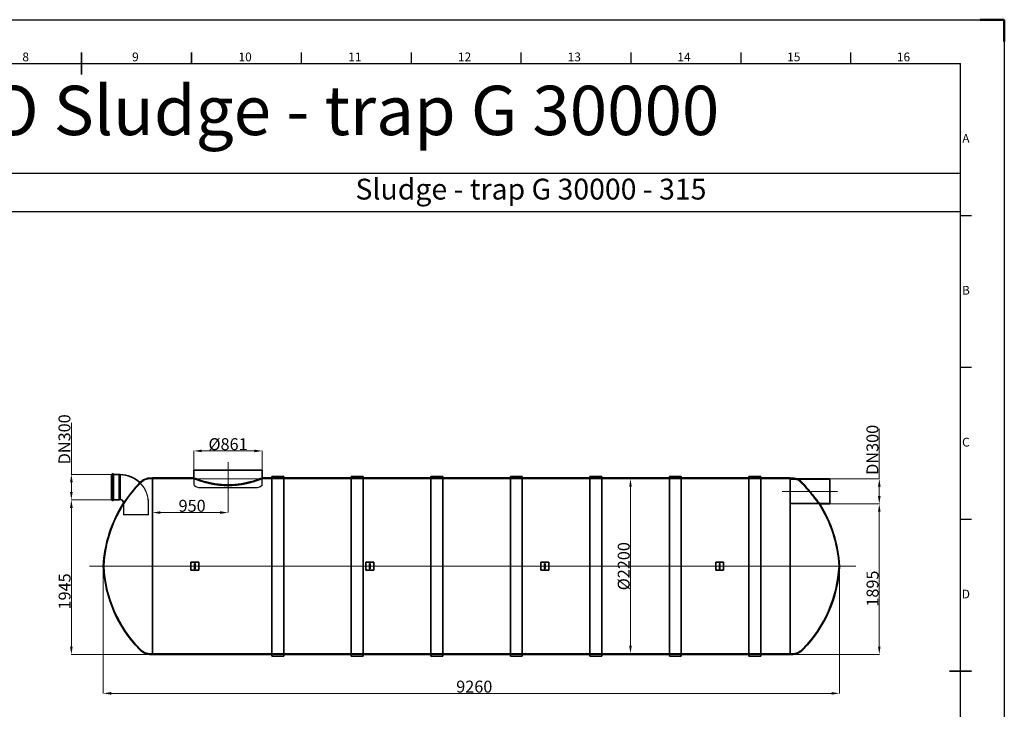
# Model space of a CAD drawing. Units: millimetres. Extents: x 239364 to 350394, y 104349 to 125733.
# Drawn here: x 282472 to 294855, y 112065 to 120743 of the extents above; entities that cross this region are included whole.
import ezdxf
from ezdxf.enums import TextEntityAlignment as Align

# ---------------------------------------------------------------- set-up
doc = ezdxf.new("R2010")
doc.units = ezdxf.units.MM
doc.linetypes.add('CHAIN', pattern=[0.35429999999999995, 0.2362, -0.0295, 0.0591, -0.0295])
doc.linetypes.add('DASHED', pattern=[0])
doc.layers.get('DEFPOINTS').update_dxf_attribs({"color": 250})
for name, color, linetype, lineweight in [('AM_5', 3, 'Continuous', 25), ('AM_BOR', 7, 'Continuous', 50), ('Osa (ISO)', 1, 'Continuous', 9), ('Skrytá (ISO)', 1, 'DASHED', 18), ('Viditelná (ISO)', 7, 'Continuous', 35)]:
    doc.layers.add(name, color=color, linetype=linetype, lineweight=lineweight)
doc.styles.add('ACISOTS', font='isocp.shx')
doc.styles.get("Standard").update_dxf_attribs({"font": 'ISOCP.SHX'})
doc.dimstyles.new('ISO-25', dxfattribs={"dimtxt": 2.5, "dimasz": 2.5, "dimexe": 1.25, "dimexo": 0.625, "dimtad": 1, "dimtxsty": 'Standard', "dimcen": 2.5, "dimadec": 0, "dimazin": 0, "dimtfac": 1, "dimtmove": 0, "dimatfit": 3, "dimfxl": 0, "dimarcsym": 0})

# ---------------------------------------------------------------- blocks, each defined once
blk = doc.blocks.new('*D56')
at = {"layer": 'AM_5', "color": 3, "lineweight": 5, "transparency": 16777216}
for p, q in [((284143.055130217, 114975.9130681471), (284143.055130217, 114539.8880040024)), ((285093.055130217, 114791.1805944176), (285093.055130217, 114539.8880040024)), ((284243.055130217, 114541.1380040024), (284993.055130217, 114541.1380040024))]:
    blk.add_line(p, q, dxfattribs=at)
at = {"layer": 'AM_5', "color": 3, "transparency": 16777216}
for points in [[(284243.055130217, 114557.8046706691), (284243.055130217, 114524.4713373357), (284143.055130217, 114541.1380040024)], [(284993.055130217, 114557.8046706691), (284993.055130217, 114524.4713373357), (285093.055130217, 114541.1380040024)]]:
    blk.add_solid(points, dxfattribs=at)
at = {"layer": 'DEFPOINTS', "color": 0, "transparency": 16777216}
for p in [(284143.055130217, 114976.5380681471), (285093.055130217, 114791.8055944176), (285093.055130217, 114541.1380040024)]:
    blk.add_point(p, dxfattribs=at)
at = {"layer": 'AM_5', "color": 3, "lineweight": 5, "transparency": 16777216, "insert": (284470.5135781955, 114701.1380040024), "char_height": 150, "attachment_point": 1}
blk.add_mtext('\\A1;950', dxfattribs=at)
blk = doc.blocks.new('*D57')
at = {"layer": 'AM_5', "color": 3, "lineweight": 5, "transparency": 16777216}
for p, q in [((292663.6801302169, 114650.5380681471), (293284.221840393, 114650.5380681471)), ((293282.971840393, 114550.5380681471), (293282.971840393, 112855.5380681471)), ((292163.680130217, 112755.5380681471), (293284.221840393, 112755.5380681471))]:
    blk.add_line(p, q, dxfattribs=at)
at = {"layer": 'AM_5', "color": 3, "transparency": 16777216}
for points in [[(293266.3051737263, 114550.5380681471), (293299.6385070597, 114550.5380681471), (293282.971840393, 114650.5380681471)], [(293266.3051737263, 112855.5380681471), (293299.6385070597, 112855.5380681471), (293282.971840393, 112755.5380681471)]]:
    blk.add_solid(points, dxfattribs=at)
at = {"layer": 'DEFPOINTS', "color": 0, "transparency": 16777216}
for p in [(292663.0551302169, 114650.5380681471), (292163.055130217, 112755.5380681471), (293282.971840393, 112755.5380681471)]:
    blk.add_point(p, dxfattribs=at)
at = {"layer": 'AM_5', "color": 3, "lineweight": 5, "transparency": 16777216, "insert": (293122.971840393, 113357.1693916422), "char_height": 150, "attachment_point": 1, "rotation": 90}
blk.add_mtext('\\A1;1895', dxfattribs=at)
blk = doc.blocks.new('*D58')
at = {"layer": 'AM_5', "color": 3, "lineweight": 5, "transparency": 16777216}
for p, q in [((283625.3301324305, 114700.5380681471), (283121.2155775959, 114700.5380681471)), ((283122.4655775959, 114600.5380681471), (283122.4655775959, 112855.5380681471)), ((284142.430130217, 112755.5380681471), (283121.2155775959, 112755.5380681471))]:
    blk.add_line(p, q, dxfattribs=at)
at = {"layer": 'AM_5', "color": 3, "transparency": 16777216}
for points in [[(283105.7989109292, 114600.5380681471), (283139.1322442626, 114600.5380681471), (283122.4655775959, 114700.5380681471)], [(283105.7989109292, 112855.5380681471), (283139.1322442626, 112855.5380681471), (283122.4655775959, 112755.5380681471)]]:
    blk.add_solid(points, dxfattribs=at)
at = {"layer": 'DEFPOINTS', "color": 0, "transparency": 16777216}
for p in [(283625.9551324305, 114700.5380681471), (283122.4655775959, 112755.5380681471), (284143.055130217, 112755.5380681471)]:
    blk.add_point(p, dxfattribs=at)
at = {"layer": 'AM_5', "color": 3, "lineweight": 5, "transparency": 16777216, "insert": (282962.4655775959, 113321.7076517858), "char_height": 150, "attachment_point": 1, "rotation": 90}
blk.add_mtext('\\A1;1945', dxfattribs=at)
blk = doc.blocks.new('*D59')
at = {"layer": 'AM_5', "color": 3, "lineweight": 5, "transparency": 16777216}
for p, q in [((283122.4655775959, 115021.7880681471), (283122.4655775959, 115668.1800446889)), ((283625.3301324305, 115021.7880681471), (283121.2155775959, 115021.7880681471)), ((283122.4655775959, 114800.5380681471), (283122.4655775959, 114921.7880681471)), ((283625.3301324305, 114700.5380681471), (283121.2155775959, 114700.5380681471))]:
    blk.add_line(p, q, dxfattribs=at)
at = {"layer": 'AM_5', "color": 3, "transparency": 16777216}
for points in [[(283105.7989109292, 114921.7880681471), (283139.1322442626, 114921.7880681471), (283122.4655775959, 115021.7880681471)], [(283105.7989109292, 114800.5380681471), (283139.1322442626, 114800.5380681471), (283122.4655775959, 114700.5380681471)]]:
    blk.add_solid(points, dxfattribs=at)
at = {"layer": 'DEFPOINTS', "color": 0, "transparency": 16777216}
for p in [(283625.9551324305, 115021.7880681471), (283122.4655775959, 114700.5380681471), (283625.9551324305, 114700.5380681471)]:
    blk.add_point(p, dxfattribs=at)
at = {"layer": 'AM_5', "color": 3, "lineweight": 5, "transparency": 16777216, "insert": (282960.379268148, 115148.0619344527), "char_height": 150, "attachment_point": 1, "rotation": 90}
blk.add_mtext('\\A1;DN300', dxfattribs=at)
blk = doc.blocks.new('*D60')
at = {"layer": 'AM_5', "color": 3, "lineweight": 5, "transparency": 16777216}
for p, q in [((283523.055130217, 113865.4130681471), (283523.055130217, 112264.7880681471)), ((292783.0551302169, 113865.4130681471), (292783.0551302169, 112264.7880681471)), ((283623.055130217, 112266.0380681471), (292683.0551302169, 112266.0380681471))]:
    blk.add_line(p, q, dxfattribs=at)
at = {"layer": 'AM_5', "color": 3, "transparency": 16777216}
for points in [[(283623.055130217, 112282.7047348137), (283623.055130217, 112249.3714014804), (283523.055130217, 112266.0380681471)], [(292683.0551302169, 112282.7047348137), (292683.0551302169, 112249.3714014804), (292783.0551302169, 112266.0380681471)]]:
    blk.add_solid(points, dxfattribs=at)
at = {"layer": 'DEFPOINTS', "color": 0, "transparency": 16777216}
for p in [(283523.055130217, 113866.0380681471), (292783.0551302169, 113866.0380681471), (292783.0551302169, 112266.0380681471)]:
    blk.add_point(p, dxfattribs=at)
at = {"layer": 'AM_5', "color": 3, "lineweight": 5, "transparency": 16777216, "insert": (287962.389473381, 112426.1400995591), "char_height": 150, "attachment_point": 1}
blk.add_mtext('\\A1;9260', dxfattribs=at)
blk = doc.blocks.new('ISO_A1')
for p in [(20, 574), (821, 20)]:
    blk.add_line(p, (821, 574))
at = {"layer": 'AM_BOR', "color": 1, "lineweight": 25}
for p, q in [((0, 594), (841, 594)), ((841, 594), (841, 0)), ((520.625, 579), (520.625, 574)), ((570.6875, 579), (570.6875, 574)), ((620.75, 579), (620.75, 574)), ((670.8125, 579), (670.8125, 574)), ((720.875, 579), (720.875, 574)), ((770.9375, 579), (770.9375, 574)), ((821, 504.75), (826, 504.75)), ((821, 435.5), (826, 435.5)), ((821, 366.25), (826, 366.25))]:
    blk.add_line(p, q, dxfattribs=at)
at = {"layer": 'AM_BOR'}
for p, q in [((841, 594), (830, 594)), ((841, 584), (841, 594))]:
    blk.add_line(p, q, dxfattribs=at)
at = {"layer": 'AM_BOR', "color": 2, "lineweight": 35}
for p, q in [((420.5, 574), (420.5, 579)), ((470.5625, 579), (470.5625, 574)), ((420.5, 569), (420.5, 574)), ((816, 297), (826, 297))]:
    blk.add_line(p, q, dxfattribs=at)
at = {"layer": 'AM_BOR', "color": 1, "lineweight": 25, "style": 'ACISOTS'}
for s, p in [('8', (395.0625, 576.5)), ('9', (445.0625, 576.5)), ('10', (495.0625, 576.5)), ('11', (545.0625, 576.5)), ('12', (595.0625, 576.5)), ('13', (645.0625, 576.5)), ('14', (695.0625, 576.5)), ('15', (745.0625, 576.5)), ('16', (795.0625, 576.5)), ('A', (823.5, 539.375)), ('B', (823.5, 470.125)), ('C', (823.5, 400.875)), ('D', (823.5, 331.625))]:
    blk.add_text(s, height=4, dxfattribs=at).set_placement(p, align=Align.MIDDLE)
blk = doc.blocks.new('*D126')
at = {"layer": 'AM_5', "color": 3, "lineweight": 5, "transparency": 16777216}
for p, q in [((284662.555130217, 115077.1630681471), (284662.555130217, 115317.7880681471)), ((284762.555130217, 115316.5380681471), (285423.555130217, 115316.5380681471)), ((285523.555130217, 115077.1630681471), (285523.555130217, 115317.7880681471))]:
    blk.add_line(p, q, dxfattribs=at)
at = {"layer": 'AM_5', "color": 3, "transparency": 16777216}
for points in [[(284762.555130217, 115333.2047348137), (284762.555130217, 115299.8714014804), (284662.555130217, 115316.5380681471)], [(285423.555130217, 115333.2047348137), (285423.555130217, 115299.8714014804), (285523.555130217, 115316.5380681471)]]:
    blk.add_solid(points, dxfattribs=at)
at = {"layer": 'DEFPOINTS', "color": 0, "transparency": 16777216}
for p in [(285523.555130217, 115316.5380681471), (284662.555130217, 115076.5380681471), (285523.555130217, 115076.5380681471)]:
    blk.add_point(p, dxfattribs=at)
at = {"layer": 'AM_5', "color": 3, "lineweight": 5, "transparency": 16777216, "insert": (285093.055130217, 115401.5380681471), "char_height": 150, "attachment_point": 5}
blk.add_mtext('\\A1;%%C861', dxfattribs=at)
blk = doc.blocks.new('*D127')
at = {"layer": 'AM_5', "color": 3, "lineweight": 5, "transparency": 16777216}
for p, q in [((293282.971840393, 114965.5380681471), (293282.971840393, 115595.6561783833)), ((292663.680130217, 114965.5380681471), (293284.221840393, 114965.5380681471)), ((293282.971840393, 114750.5380681471), (293282.971840393, 114865.5380681471)), ((292663.6801302169, 114650.5380681471), (293284.221840393, 114650.5380681471))]:
    blk.add_line(p, q, dxfattribs=at)
at = {"layer": 'AM_5', "color": 3, "transparency": 16777216}
for points in [[(293266.3051737263, 114865.5380681471), (293299.6385070597, 114865.5380681471), (293282.971840393, 114965.5380681471)], [(293266.3051737263, 114750.5380681471), (293299.6385070597, 114750.5380681471), (293282.971840393, 114650.5380681471)]]:
    blk.add_solid(points, dxfattribs=at)
at = {"layer": 'DEFPOINTS', "color": 0, "transparency": 16777216}
for p in [(292663.055130217, 114965.5380681471), (292663.0551302169, 114650.5380681471), (293282.971840393, 114650.5380681471)]:
    blk.add_point(p, dxfattribs=at)
at = {"layer": 'AM_5', "color": 3, "lineweight": 5, "transparency": 16777216, "insert": (293196.9286856691, 115330.5971232652), "char_height": 150, "attachment_point": 5, "rotation": 90}
blk.add_mtext('\\A1;DN300', dxfattribs=at)
blk = doc.blocks.new('*D131')
at = {"layer": 'AM_5', "color": 3, "lineweight": 5, "transparency": 16777216}
for p, q in [((290260.1023282887, 114966.0380681471), (290152.6405063327, 114966.0380681471)), ((290153.8905063327, 114866.0380681471), (290153.8905063327, 112866.0380681471)), ((290260.1023282887, 112766.0380681471), (290152.6405063327, 112766.0380681471))]:
    blk.add_line(p, q, dxfattribs=at)
at = {"layer": 'AM_5', "color": 3, "transparency": 16777216}
for points in [[(290137.223839666, 114866.0380681471), (290170.5571729994, 114866.0380681471), (290153.8905063327, 114966.0380681471)], [(290137.223839666, 112866.0380681471), (290170.5571729994, 112866.0380681471), (290153.8905063327, 112766.0380681471)]]:
    blk.add_solid(points, dxfattribs=at)
at = {"layer": 'DEFPOINTS', "color": 0, "transparency": 16777216}
for p in [(290260.7273282887, 114966.0380681471), (290153.8905063327, 112766.0380681471), (290260.7273282887, 112766.0380681471)]:
    blk.add_point(p, dxfattribs=at)
at = {"layer": 'AM_5', "color": 3, "lineweight": 5, "transparency": 16777216, "insert": (290068.8757425532, 113866.0380681471), "char_height": 150, "attachment_point": 5, "rotation": 90}
blk.add_mtext('\\A1;%%c2200', dxfattribs=at)

msp = doc.modelspace()

# ---------------------------------------------------------------- linework, layer by layer
for p, q in [((272195.7857390306, 118811.2306487656), (294303.3857390306, 118811.2306487656)), ((272195.7857390306, 118328.2306487656), (294303.3857390306, 118328.2306487656))]:
    msp.add_line(p, q)
at = {"layer": 'Osa (ISO)', "linetype": 'CHAIN', "ltscale": 10.68783950805664}
msp.add_line((285093.055130217, 115176.5380681471), (285093.055130217, 114791.8055944176), dxfattribs=at)
at = {"layer": 'Osa (ISO)', "linetype": 'CHAIN', "ltscale": 23.99096870422363}
for p, q in [((292063.055130217, 114808.0380681471), (292763.055130217, 114808.0380681471)), ((283351.5561813306, 113866.0380681471), (292990.5006142592, 113866.0380681471))]:
    msp.add_line(p, q, dxfattribs=at)
at = {"layer": 'Skrytá (ISO)', "ltscale": 11.16613101959229}
for p, q in [((284667.555130217, 115076.5380681471), (284667.555130217, 114891.8055944176)), ((285518.555130217, 115076.5380681471), (285518.555130217, 114891.8055944176))]:
    msp.add_line(p, q, dxfattribs=at)
at = {"layer": 'Skrytá (ISO)', "ltscale": 0.6097031831741333}
for p, q in [((283625.4551324305, 115018.9755681471), (283638.2676335373, 115018.9755681471)), ((283625.4551324305, 114703.3505681471), (283638.2676335373, 114703.3505681471))]:
    msp.add_line(p, q, dxfattribs=at)
at = {"layer": 'Skrytá (ISO)', "ltscale": 12.41426658630371}
msp.add_line((283638.2676313237, 114697.7255681471), (283638.2676313237, 115024.6005681471), dxfattribs=at)
at = {"layer": 'Skrytá (ISO)', "ltscale": 0.4223001599311829}
for p, q in [((283638.2676313237, 115024.6005681471), (283647.142630217, 115024.6005681471)), ((283638.2676313237, 114697.7255681471), (283647.142630217, 114697.7255681471))]:
    msp.add_line(p, q, dxfattribs=at)
at = {"layer": 'Skrytá (ISO)', "ltscale": 12.37628746032715}
msp.add_line((283647.642630217, 114698.2255681471), (283647.642630217, 115024.1005681471), dxfattribs=at)
at = {"layer": 'Skrytá (ISO)', "ltscale": 3.682909965515137}
for p, q in [((283647.642630217, 115018.9755681471), (283725.0259119964, 115018.9755681471)), ((283647.642630217, 114703.3505681471), (283725.0259119964, 114703.3505681471))]:
    msp.add_line(p, q, dxfattribs=at)
at = {"layer": 'Skrytá (ISO)', "ltscale": 11.98700618743896}
msp.add_line((283725.0259119964, 114703.3505681471), (283725.0259119964, 115018.9755681471), dxfattribs=at)
at = {"layer": 'Skrytá (ISO)', "ltscale": 0.5199447274208069}
for p, q in [((283735.455130217, 115015.7164374531), (283725.0259119964, 115018.9755681471)), ((283735.455130217, 114706.609698841), (283725.0259119964, 114703.3505681471))]:
    msp.add_line(p, q, dxfattribs=at)
at = {"layer": 'Skrytá (ISO)', "ltscale": 0.004659438971430063}
for p, q in [((283735.455130217, 115015.7164374531), (283735.555130217, 115015.7164374531)), ((283735.455130217, 114706.609698841), (283735.555130217, 114706.609698841))]:
    msp.add_line(p, q, dxfattribs=at)
at = {"layer": 'Skrytá (ISO)', "ltscale": 0.8833798766136169}
for p, q in [((284124.4924405701, 114966.0380681471), (284143.055130217, 114966.0380681471)), ((292181.6178198638, 114966.0380681471), (292163.0551302169, 114966.0380681471)), ((284124.4924405701, 112766.0380681471), (284143.055130217, 112766.0380681471)), ((292181.6178198638, 112766.0380681471), (292163.0551302169, 112766.0380681471))]:
    msp.add_line(p, q, dxfattribs=at)
at = {"layer": 'Skrytá (ISO)', "ltscale": 12.56044483184814}
msp.add_line((284143.055130217, 114966.0380681471), (284662.555130217, 114966.0380681471), dxfattribs=at)
at = {"layer": 'Skrytá (ISO)', "ltscale": 4.032690525054932}
for p, q in [((284662.555130217, 114976.5380681471), (284662.555130217, 114891.8055944176)), ((285523.555130217, 114976.5380681471), (285523.555130217, 114891.8055944176))]:
    msp.add_line(p, q, dxfattribs=at)
at = {"layer": 'Skrytá (ISO)', "ltscale": 0.499641090631485}
for p, q in [((284662.555130217, 114976.5380681471), (284662.555130217, 114966.0380681471)), ((285523.555130217, 114976.5380681471), (285523.555130217, 114966.0380681471))]:
    msp.add_line(p, q, dxfattribs=at)
at = {"layer": 'Skrytá (ISO)', "ltscale": 13.15815544128418}
msp.add_line((285523.555130217, 114966.0380681471), (292163.055130217, 114966.0380681471), dxfattribs=at)
at = {"layer": 'Skrytá (ISO)', "ltscale": 7.139058589935303}
for p, q in [((285643.055130217, 114976.5380681471), (285793.055130217, 114976.5380681471)), ((285643.055130217, 114976.5380681471), (285793.055130217, 114976.5380681471)), ((286643.055130217, 114976.5380681471), (286793.055130217, 114976.5380681471)), ((286643.055130217, 114976.5380681471), (286793.055130217, 114976.5380681471)), ((287643.055130217, 114976.5380681471), (287793.055130217, 114976.5380681471)), ((287643.055130217, 114976.5380681471), (287793.055130217, 114976.5380681471)), ((288643.055130217, 114976.5380681471), (288793.055130217, 114976.5380681471)), ((288643.055130217, 114976.5380681471), (288793.055130217, 114976.5380681471)), ((289643.0551302169, 114976.5380681471), (289793.0551302169, 114976.5380681471)), ((289643.0551302169, 114976.5380681471), (289793.0551302169, 114976.5380681471)), ((290643.0551302169, 114976.5380681471), (290793.0551302169, 114976.5380681471)), ((290643.055130217, 114976.5380681471), (290793.055130217, 114976.5380681471)), ((291643.0551302169, 114976.5380681471), (291793.0551302169, 114976.5380681471)), ((291643.055130217, 114976.5380681471), (291793.055130217, 114976.5380681471)), ((283781.0017609109, 114661.1630681471), (283781.0017609109, 114511.1630681471)), ((284090.1084995231, 114661.1630681471), (284090.1084995231, 114511.1630681471)), ((285643.055130217, 112755.5380681471), (285793.055130217, 112755.5380681471)), ((285643.055130217, 112755.5380681471), (285793.055130217, 112755.5380681471)), ((286643.055130217, 112755.5380681471), (286793.055130217, 112755.5380681471)), ((286643.055130217, 112755.5380681471), (286793.055130217, 112755.5380681471)), ((287643.055130217, 112755.5380681471), (287793.055130217, 112755.5380681471)), ((287643.055130217, 112755.5380681471), (287793.055130217, 112755.5380681471)), ((288643.055130217, 112755.5380681471), (288793.055130217, 112755.5380681471)), ((288643.055130217, 112755.5380681471), (288793.055130217, 112755.5380681471)), ((289643.0551302169, 112755.5380681471), (289793.0551302169, 112755.5380681471)), ((289643.0551302169, 112755.5380681471), (289793.0551302169, 112755.5380681471)), ((290643.0551302169, 112755.5380681471), (290793.0551302169, 112755.5380681471)), ((290643.055130217, 112755.5380681471), (290793.055130217, 112755.5380681471)), ((291643.0551302169, 112755.5380681471), (291793.0551302169, 112755.5380681471)), ((291643.055130217, 112755.5380681471), (291793.055130217, 112755.5380681471))]:
    msp.add_line(p, q, dxfattribs=at)
at = {"layer": 'Skrytá (ISO)', "ltscale": 3.927095890045166}
msp.add_line((292163.055130217, 114965.5380681471), (292245.5689730981, 114965.5380681471), dxfattribs=at)
at = {"layer": 'Skrytá (ISO)', "ltscale": 12.08897495269775}
for p, q in [((292163.055130217, 114956.338068147), (292663.055130217, 114956.338068147)), ((292163.055130217, 114659.738068147), (292663.055130217, 114659.738068147))]:
    msp.add_line(p, q, dxfattribs=at)
at = {"layer": 'Skrytá (ISO)', "ltscale": 2.388004541397095}
msp.add_line((292195.3927971778, 114965.5380681471), (292245.5689730981, 114965.5380681471), dxfattribs=at)
at = {"layer": 'Skrytá (ISO)', "ltscale": 12.77463150024414}
for p, q in [((284723.055130217, 114855.9857422498), (285463.055130217, 114855.9857422498)), ((285463.055130217, 114850.5698496478), (284723.055130217, 114850.5698496478))]:
    msp.add_line(p, q, dxfattribs=at)
at = {"layer": 'Skrytá (ISO)', "ltscale": 0.2576661109924316}
for p, q in [((284723.055130217, 114855.9857422498), (284723.055130217, 114850.5698496478)), ((285463.055130217, 114855.9857422498), (285463.055130217, 114850.5698496478))]:
    msp.add_line(p, q, dxfattribs=at)
at = {"layer": 'Skrytá (ISO)', "ltscale": 6.845729351043701}
msp.add_line((283778.055130217, 114658.9999693156), (283778.055130217, 114515.1630681471), dxfattribs=at)
at = {"layer": 'Skrytá (ISO)', "ltscale": 6.948680877685547}
msp.add_line((284093.055130217, 114661.1630681471), (284093.055130217, 114515.1630681471), dxfattribs=at)
at = {"layer": 'Skrytá (ISO)', "ltscale": 14.92498302459717}
msp.add_line((292163.055130217, 114650.5380681471), (292533.4335071258, 114650.5380681471), dxfattribs=at)
at = {"layer": 'Skrytá (ISO)', "ltscale": 0.5634423494338989}
msp.add_line((292521.5929865877, 114650.5380681471), (292533.4335071258, 114650.5380681471), dxfattribs=at)
at = {"layer": 'Skrytá (ISO)', "ltscale": 11.96327018737793}
msp.add_line((283778.055130217, 114515.1630681471), (284093.055130217, 114515.1630681471), dxfattribs=at)
at = {"layer": 'Skrytá (ISO)', "ltscale": 0.2127485722303391}
for p, q in [((283780.055130217, 114511.1630681471), (283778.055130217, 114515.1630681471)), ((284091.055130217, 114511.1630681471), (284093.055130217, 114515.1630681471))]:
    msp.add_line(p, q, dxfattribs=at)
at = {"layer": 'Skrytá (ISO)', "ltscale": 11.81135559082031}
msp.add_line((284091.055130217, 114511.1630681471), (283780.055130217, 114511.1630681471), dxfattribs=at)
at = {"layer": 'Skrytá (ISO)', "ltscale": 13.10183525085449}
msp.add_line((284143.055130217, 112766.0380681471), (292163.055130217, 112766.0380681471), dxfattribs=at)
at = {"layer": 'Skrytá (ISO)', "ltscale": 0.03728054463863373}
for centre, start, end in [((283647.142630217, 115024.1005681471), 0, 90), ((283647.142630217, 114698.2255681471), 270, 0)]:
    msp.add_arc(centre, 0.5000000000000007, start, end, dxfattribs=at)
at = {"layer": 'Skrytá (ISO)', "ltscale": 13.46545314788818}
msp.add_arc((283735.555130217, 114661.1630681471), 354.5533693060909, 0, 90, dxfattribs=at)
at = {"layer": 'Skrytá (ISO)', "ltscale": 13.19175624847412}
msp.add_arc((285152.3055431847, 113779.5874242342), 1631.542405819912, 135.8876277910841, 147.3839431027153, dxfattribs=at)
at = {"layer": 'Skrytá (ISO)', "ltscale": 0.2043396383523941}
msp.add_arc((284124.4924405701, 114776.0380681471), 200, 134.6570700682941, 135.8876277910841, dxfattribs=at)
at = {"layer": 'Skrytá (ISO)', "ltscale": 11.56452465057373}
msp.add_arc((283735.555130217, 114661.1630681471), 357.5000000000003, 0, 45.99452830746561, dxfattribs=at)
at = {"layer": 'Skrytá (ISO)', "ltscale": 7.242297172546387}
for centre, radius, start, end in [((284124.4924405701, 114776.0380681471), 190, 90, 135.8876277910841), ((284124.4924405701, 112956.0380681471), 190, 224.1123722089159, 270), ((292181.6178198638, 112956.0380681471), 189.9999999999999, 270, 315.8876277910841)]:
    msp.add_arc(centre, radius, start, end, dxfattribs=at)
at = {"layer": 'Skrytá (ISO)', "ltscale": 0.656087338924408}
msp.add_arc((292181.6178198638, 114776.0380681471), 189.9999999999999, 85.84241518385481, 90, dxfattribs=at)
at = {"layer": 'Skrytá (ISO)', "ltscale": 12.76973533630371}
for centre, radius, start, end in [((285152.3055431847, 113779.5874242342), 1621.542405819911, 135.8876277910841, 176.9438933487887), ((285152.3055431847, 113952.4887120599), 1621.542405819912, 183.0561066512113, 224.1123722089159), ((291153.8047172492, 113952.4887120599), 1621.542405819911, 315.8876277910841, 356.9438933487888)]:
    msp.add_arc(centre, radius, start, end, dxfattribs=at)
at = {"layer": 'Skrytá (ISO)', "ltscale": 1.169751167297363}
for centre, start, end in [((284684.4412388654, 114891.8055944176), 180, 244.347095840731), ((285501.6690215686, 114891.8055944176), 295.652904159269, 0)]:
    msp.add_arc(centre, 21.88610864844781, start, end, dxfattribs=at)
at = {"layer": 'Skrytá (ISO)', "ltscale": 0.902492344379425}
for centre, start, end in [((284684.4412388654, 114891.8055944176), 180, 244.347095840731), ((285501.6690215686, 114891.8055944176), 295.652904159269, 0)]:
    msp.add_arc(centre, 16.88610864844761, start, end, dxfattribs=at)
at = {"layer": 'Skrytá (ISO)', "ltscale": 2.507433652877808}
for centre, start, end in [((285094.5898666056, 115745.82724835), 244.347095840731, 247.4613907620757), ((285091.5203938283, 115745.82724835), 292.5386092379243, 295.652904159269)]:
    msp.add_arc(centre, 969.2903952244257, start, end, dxfattribs=at)
at = {"layer": 'Skrytá (ISO)', "ltscale": 2.395695447921753}
for centre, radius, start, end in [((285094.5898666056, 115745.82724835), 964.2903952244258, 244.347095840731, 247.3380431656972), ((285091.5203938283, 115745.82724835), 964.2903952244259, 292.6619568343028, 295.652904159269)]:
    msp.add_arc(centre, radius, start, end, dxfattribs=at)
at = {"layer": 'Skrytá (ISO)', "ltscale": 3.397539615631104}
msp.add_arc((283735.555130217, 114661.1630681471), 45.44663069390958, 0, 90, dxfattribs=at)
at = {"layer": 'Skrytá (ISO)', "ltscale": 12.5867280960083}
msp.add_arc((291153.8047172492, 113779.5874242342), 1621.542405819911, 3.056106651211262, 32.48728753721945, dxfattribs=at)
at = {"layer": 'Skrytá (ISO)', "ltscale": 0.5979887247085571}
for centre, start, end in [((284675.5551302169, 113897.0380681471), 180, 0), ((284675.5551302169, 113835.0380681471), 0, 180), ((286875.5551302169, 113897.0380681471), 180, 0), ((286875.5551302169, 113835.0380681471), 0, 180), ((289075.5551302169, 113897.0380681471), 180, 0), ((289075.5551302169, 113835.0380681471), 0, 180), ((291275.5551302169, 113897.0380681471), 180, 0), ((291275.5551302169, 113835.0380681471), 0, 180)]:
    msp.add_arc(centre, 4.000000000000005, start, end, dxfattribs=at)
at = {"layer": 'Skrytá (ISO)', "ltscale": 12.70636177062988}
msp.add_open_spline([(284662.555130217, 114966.0380681471), (284662.555130217, 114966.0380681471), (284663.2086926382, 114965.7817479541), (284665.9113709753, 114964.7281939039), (284667.960375495, 114963.9309653205), (284673.4797981986, 114961.8057088495), (284676.9504537904, 114960.4776326919), (284685.2829009258, 114957.3368584323), (284690.1446194169, 114955.524311628), (284701.1747671535, 114951.4935556503), (284707.3484820983, 114949.2735782198), (284720.8882490253, 114944.5267047751), (284728.2543201259, 114942.000056055), (284744.0076959142, 114936.7615057321), (284752.3958413868, 114934.0496337766), (284769.9797889179, 114928.5716579256), (284779.1757113938, 114925.8058715546), (284798.1243346772, 114920.3489948352), (284808.214222585, 114917.5600766364), (284829.5030476415, 114911.9940384952), (284840.7019521535, 114909.2172352388), (284864.0600213681, 114903.8142521652), (284876.2202923041, 114901.1881592687), (284901.3241756159, 114896.2220920811), (284914.2678370829, 114893.8824714129), (284940.7321732878, 114889.6109792512), (284954.2656847836, 114887.677370881), (284981.7047441356, 114884.3127183313), (284995.6103500923, 114882.8819586685), (285023.5427706682, 114880.5862339475), (285037.5714381123, 114879.7212972944), (285065.4876235856, 114878.5770631428), (285079.3751541568, 114878.2977927237), (285106.7351062772, 114878.2977927237), (285120.6226368483, 114878.5770631428), (285148.5388223217, 114879.7212972944), (285162.5674897658, 114880.5862339475), (285190.4999103416, 114882.8819586685), (285204.4055162983, 114884.3127183313), (285231.8445756503, 114887.677370881), (285245.3780871461, 114889.6109792512), (285271.8424233511, 114893.8824714129), (285284.7860848181, 114896.2220920811), (285309.8899681299, 114901.1881592687), (285322.0502390658, 114903.8142521652), (285345.4083082804, 114909.2172352388), (285356.6072127924, 114911.9940384952), (285377.8960378489, 114917.5600766364), (285387.9859257568, 114920.3489948352), (285406.9345490402, 114925.8058715546), (285416.130471516, 114928.5716579256), (285433.7144190472, 114934.0496337766), (285442.1025645197, 114936.7615057321), (285457.8559403081, 114942.000056055), (285465.2220114087, 114944.5267047751), (285478.7617783356, 114949.2735782198), (285484.9354932804, 114951.4935556503), (285495.9656410171, 114955.524311628), (285500.8273595081, 114957.3368584323), (285509.1598066436, 114960.4776326919), (285512.6304622354, 114961.8057088495), (285518.149884939, 114963.9309653205), (285520.1988894587, 114964.7281939039), (285522.9015677952, 114965.7817479539), (285523.5551302165, 114966.0380681469), (285523.555130217, 114966.0380681471)], degree=3, knots=[65.63366633521763, 65.63366633521763, 65.63366633585187, 65.63366633585187, 69.73388180978004, 69.73388180978004, 73.83409728370822, 73.83409728370822, 77.93431275763638, 77.93431275763638, 82.03452823156455, 82.03452823156455, 86.13474370549272, 86.13474370549272, 90.23495917942088, 90.23495917942088, 94.33517465334906, 94.33517465334906, 98.43539012727723, 98.43539012727723, 102.5393829453305, 102.5393829453305, 106.6433757633839, 106.6433757633839, 110.7473685814372, 110.7473685814372, 114.8513613994905, 114.8513613994905, 118.9553542175438, 118.9553542175438, 123.0593470355971, 123.0593470355971, 127.1633398536504, 127.1633398536504, 131.2673326717037, 131.2673326717037, 135.3713254897571, 135.3713254897571, 139.4753183078104, 139.4753183078104, 143.5793111258637, 143.5793111258637, 147.683303943917, 147.683303943917, 151.7872967619703, 151.7872967619703, 155.8912895800236, 155.8912895800236, 159.9952823980769, 159.9952823980769, 164.0992752161303, 164.0992752161303, 168.1994906900584, 168.1994906900584, 172.2997061639866, 172.2997061639866, 176.3999216379148, 176.3999216379148, 180.5001371118429, 180.5001371118429, 184.6003525857711, 184.6003525857711, 188.7005680596993, 188.7005680596993, 192.8007835336275, 192.8007835336275, 196.9009990059441, 196.9009990059441, 196.9009990059441, 196.9009990059441], dxfattribs=at)
at = {"layer": 'Skrytá (ISO)', "ltscale": 11.71174430847168}
msp.add_open_spline([(292195.3929258111, 114965.5381732585), (292195.3928832426, 114965.5381277017), (292195.416652301, 114965.5360497396), (292195.6728859291, 114965.5141945792), (292196.3299284243, 114965.4600948434), (292199.1964305756, 114965.1794489367), (292201.8473108716, 114964.889196045), (292207.7780926472, 114964.0376079367), (292211.0662922959, 114963.4765025737), (292220.6553285751, 114961.5270728565), (292227.3471102203, 114959.7675616292), (292245.0006908015, 114953.8887136962), (292255.9896654846, 114948.9954302878), (292284.8367486151, 114932.4382318635), (292302.393166212, 114918.3081453902), (292318.0332614902, 114900.4588959863)], degree=3, knots=[-20.06552472541469, -20.06552472541469, -20.06552472541469, -20.06552472541469, -19.82185124695109, -19.82185124695109, -18.78372299854897, -18.78372299854897, -17.28239007579388, -17.28239007579388, -15.80429196510522, -15.80429196510522, -12.88245973005698, -12.88245973005698, -8.108458866120554, -8.108458866120554, 0, 0, 0, 0], dxfattribs=at)
at = {"layer": 'Skrytá (ISO)', "ltscale": 12.36736106872559}
msp.add_open_spline([(292318.0332614902, 114900.4588959863), (292331.4662123395, 114885.128548845), (292345.9828063511, 114868.3087265113), (292372.3218733124, 114837.2570380689), (292384.1620654768, 114823.1181499273), (292403.634970825, 114799.5713664776), (292411.3549452226, 114790.1593421882), (292425.6665553972, 114772.5764024526), (292432.2951075821, 114764.3763081897), (292446.3975749351, 114746.8207259073), (292453.8281922524, 114737.4992496409), (292472.0522735685, 114714.4894361021), (292482.4029815797, 114701.2712962225), (292500.7181000043, 114677.7177651211), (292508.4664477702, 114667.6554646348), (292518.3132648186, 114654.8309776593), (292520.9700499184, 114651.3527548907), (292521.5608799156, 114650.5800608637), (292521.593037468, 114650.5380619144), (292521.5930982728, 114650.5380612168)], degree=3, knots=[-87.23342054013423, -87.23342054013423, -87.23342054013423, -87.23342054013423, -79.5787303004144, -79.5787303004144, -73.52574422587952, -73.52574422587952, -69.52665761985887, -69.52665761985887, -65.9982162524492, -65.9982162524492, -61.84972625221349, -61.84972625221349, -55.36953740712825, -55.36953740712825, -48.62230472563115, -48.62230472563115, -42.93156057711643, -42.93156057711643, -42.23333523585625, -42.23333523585625, -42.23333523585625, -42.23333523585625], dxfattribs=at)
at = {"layer": 'Viditelná (ISO)'}
for p, q in [((284662.555130217, 115076.5380681471), (285523.555130217, 115076.5380681471)), ((284662.555130217, 115076.5380681471), (284662.555130217, 114976.5380681471)), ((285523.555130217, 115076.5380681471), (285523.555130217, 114976.5380681471)), ((283625.4551324305, 114701.0380681471), (283625.4551324305, 115021.2880681471)), ((283625.9551324305, 115021.7880681471), (283634.9551313237, 115021.7880681471)), ((283635.4551313237, 114695.4130681471), (283635.4551313237, 115026.9130681471)), ((283635.9551313237, 115027.4130681471), (283649.955130217, 115027.4130681471)), ((283650.455130217, 115026.9130681471), (283650.455130217, 114695.4130681471)), ((283650.955130217, 115021.7880681471), (283725.455130217, 115021.7880681471)), ((283725.455130217, 114700.5380681471), (283725.455130217, 115021.7880681471)), ((283735.455130217, 115018.6630681471), (283725.455130217, 115021.7880681471)), ((283735.455130217, 114703.6630681471), (283735.455130217, 115018.6630681471)), ((283735.455130217, 115018.6630681471), (283735.555130217, 115018.6630681471)), ((284124.4924405701, 114976.0380681471), (284143.055130217, 114976.0380681471)), ((284143.055130217, 114976.5380681471), (284143.055130217, 112755.5380681471)), ((284143.055130217, 114976.5380681471), (284662.555130217, 114976.5380681471)), ((285523.555130217, 114976.5380681471), (285643.055130217, 114976.5380681471)), ((285643.055130217, 114996.5380681471), (285643.055130217, 112735.5380681471)), ((285643.055130217, 114996.5380681471), (285793.055130217, 114996.5380681471)), ((285793.055130217, 112735.5380681471), (285793.055130217, 114996.5380681471)), ((285793.055130217, 114976.5380681471), (286643.055130217, 114976.5380681471)), ((286643.055130217, 114996.5380681471), (286643.055130217, 112735.5380681471)), ((286643.055130217, 114996.5380681471), (286793.055130217, 114996.5380681471)), ((286793.055130217, 112735.5380681471), (286793.055130217, 114996.5380681471)), ((286793.055130217, 114976.5380681471), (287643.055130217, 114976.5380681471)), ((287643.055130217, 114996.5380681471), (287643.055130217, 112735.5380681471)), ((287643.055130217, 114996.5380681471), (287793.055130217, 114996.5380681471)), ((287793.055130217, 112735.5380681471), (287793.055130217, 114996.5380681471)), ((287793.055130217, 114976.5380681471), (288643.055130217, 114976.5380681471)), ((288643.055130217, 114996.5380681471), (288643.055130217, 112735.5380681471)), ((288643.055130217, 114996.5380681471), (288793.055130217, 114996.5380681471)), ((288793.055130217, 112735.5380681471), (288793.055130217, 114996.5380681471)), ((288793.055130217, 114976.5380681471), (289643.0551302169, 114976.5380681471)), ((289643.0551302169, 114996.5380681471), (289643.0551302169, 112735.5380681471)), ((289643.0551302169, 114996.5380681471), (289793.0551302169, 114996.5380681471)), ((289793.0551302169, 112735.5380681471), (289793.0551302169, 114996.5380681471)), ((289793.0551302169, 114976.5380681471), (290643.0551302169, 114976.5380681471)), ((290643.0551302169, 114996.5380681471), (290643.0551302169, 112735.5380681471)), ((290643.055130217, 114996.5380681471), (290793.055130217, 114996.5380681471)), ((290793.0551302169, 112735.5380681471), (290793.0551302169, 114996.5380681471)), ((290793.0551302169, 114976.5380681471), (291643.0551302169, 114976.5380681471)), ((291643.0551302169, 114996.5380681471), (291643.0551302169, 112735.5380681471)), ((291643.055130217, 114996.5380681471), (291793.055130217, 114996.5380681471)), ((291793.0551302169, 112735.5380681471), (291793.0551302169, 114996.5380681471)), ((291793.0551302169, 114976.5380681471), (292163.055130217, 114976.5380681471)), ((292163.055130217, 112755.5380681471), (292163.055130217, 114976.5380681471)), ((292181.6178198638, 114976.0380681471), (292163.0551302169, 114976.0380681471)), ((292245.5689730981, 114965.5380681471), (292663.055130217, 114965.5380681471)), ((292663.055130217, 114650.5380681471), (292663.055130217, 114965.5380681471)), ((283625.9551324305, 114700.5380681471), (283634.9551313237, 114700.5380681471)), ((283635.9551313237, 114694.9130681471), (283649.955130217, 114694.9130681471)), ((283650.955130217, 114700.5380681471), (283725.455130217, 114700.5380681471)), ((283735.455130217, 114703.6630681471), (283725.455130217, 114700.5380681471)), ((283735.455130217, 114703.6630681471), (283735.555130217, 114703.6630681471)), ((283778.055130217, 114661.1630681471), (283778.055130217, 114658.9999693156)), ((292533.4335071258, 114650.5380681471), (292663.055130217, 114650.5380681471)), ((284625.5551302169, 113916.0380681471), (284625.5551302169, 113816.0380681471)), ((284725.5551302169, 113916.0380681471), (284625.5551302169, 113916.0380681471)), ((284625.5551302169, 113816.0380681471), (284725.5551302169, 113816.0380681471)), ((284671.5551302169, 113897.0380681471), (284671.5551302169, 113835.0380681471)), ((284679.5551302169, 113835.0380681471), (284679.5551302169, 113897.0380681471)), ((284725.5551302169, 113816.0380681471), (284725.5551302169, 113916.0380681471)), ((286825.5551302169, 113916.0380681471), (286825.5551302169, 113816.0380681471)), ((286925.5551302169, 113916.0380681471), (286825.5551302169, 113916.0380681471)), ((286825.5551302169, 113816.0380681471), (286925.5551302169, 113816.0380681471)), ((286871.5551302169, 113897.0380681471), (286871.5551302169, 113835.0380681471)), ((286879.5551302169, 113835.0380681471), (286879.5551302169, 113897.0380681471)), ((286925.5551302169, 113816.0380681471), (286925.5551302169, 113916.0380681471)), ((289025.5551302169, 113916.0380681471), (289025.5551302169, 113816.0380681471)), ((289125.5551302169, 113916.0380681471), (289025.5551302169, 113916.0380681471)), ((289025.5551302169, 113816.0380681471), (289125.5551302169, 113816.0380681471)), ((289071.5551302169, 113897.0380681471), (289071.5551302169, 113835.0380681471)), ((289079.5551302169, 113835.0380681471), (289079.5551302169, 113897.0380681471)), ((289125.5551302169, 113816.0380681471), (289125.5551302169, 113916.0380681471)), ((291225.5551302169, 113916.0380681471), (291225.5551302169, 113816.0380681471)), ((291325.5551302169, 113916.0380681471), (291225.5551302169, 113916.0380681471)), ((291225.5551302169, 113816.0380681471), (291325.5551302169, 113816.0380681471)), ((291271.5551302169, 113897.0380681471), (291271.5551302169, 113835.0380681471)), ((291279.5551302169, 113835.0380681471), (291279.5551302169, 113897.0380681471)), ((291325.5551302169, 113816.0380681471), (291325.5551302169, 113916.0380681471)), ((284124.4924405701, 112756.0380681471), (284143.055130217, 112756.0380681471)), ((284143.055130217, 112755.5380681471), (285643.055130217, 112755.5380681471)), ((285643.055130217, 112735.5380681471), (285793.055130217, 112735.5380681471)), ((285793.055130217, 112755.5380681471), (286643.055130217, 112755.5380681471)), ((286643.055130217, 112735.5380681471), (286793.055130217, 112735.5380681471)), ((286793.055130217, 112755.5380681471), (287643.055130217, 112755.5380681471)), ((287643.055130217, 112735.5380681471), (287793.055130217, 112735.5380681471)), ((287793.055130217, 112755.5380681471), (288643.055130217, 112755.5380681471)), ((288643.055130217, 112735.5380681471), (288793.055130217, 112735.5380681471)), ((288793.055130217, 112755.5380681471), (289643.0551302169, 112755.5380681471)), ((289643.0551302169, 112735.5380681471), (289793.0551302169, 112735.5380681471)), ((289793.0551302169, 112755.5380681471), (290643.0551302169, 112755.5380681471)), ((290643.055130217, 112735.5380681471), (290793.055130217, 112735.5380681471)), ((290793.0551302169, 112755.5380681471), (291643.0551302169, 112755.5380681471)), ((291643.055130217, 112735.5380681471), (291793.055130217, 112735.5380681471)), ((291793.0551302169, 112755.5380681471), (292163.055130217, 112755.5380681471)), ((292181.6178198638, 112756.0380681471), (292163.0551302169, 112756.0380681471))]:
    msp.add_line(p, q, dxfattribs=at)
for centre, radius, start, end in [((283625.9551324305, 115021.2880681471), 0.5000000000000007, 90, 180), ((283634.9551313237, 115022.2880681471), 0.5000000000000007, 270, 0), ((283635.9551313237, 115026.9130681471), 0.5000000000000007, 90, 180), ((283649.955130217, 115026.9130681471), 0.5000000000000007, 0, 90), ((283650.955130217, 115022.2880681471), 0.5000000000000007, 180, 270), ((283735.555130217, 114661.1630681471), 357.5000000000003, 45.99452830746561, 90), ((284124.4924405701, 114776.0380681471), 200, 90, 134.6570700682941), ((292181.6178198638, 114776.0380681471), 199.9999999999999, 71.35184469323075, 90), ((283625.9551324305, 114701.0380681471), 0.5000000000000007, 180, 270), ((283634.9551313237, 114700.0380681471), 0.5000000000000007, 0, 90), ((283635.9551313237, 114695.4130681471), 0.5000000000000007, 180, 270), ((283649.955130217, 114695.4130681471), 0.5000000000000007, 270, 0), ((283650.955130217, 114700.0380681471), 0.5000000000000007, 90, 180), ((283735.555130217, 114661.1630681471), 42.50000000000014, 0, 90), ((285152.3055431847, 113779.5874242342), 1631.542405819912, 147.3839431027153, 176.9626423643383), ((291153.8047172492, 113779.5874242342), 1631.542405819911, 3.037357635661745, 32.26395017102569), ((285152.3055431847, 113952.4887120599), 1631.542405819912, 183.0373576356617, 224.1123722089159), ((284675.5551302169, 113897.0380681471), 4.000000000000005, 0, 180), ((284675.5551302169, 113835.0380681471), 4.000000000000005, 180, 0), ((286875.5551302169, 113897.0380681471), 4.000000000000005, 0, 180), ((286875.5551302169, 113835.0380681471), 4.000000000000005, 180, 0), ((289075.5551302169, 113897.0380681471), 4.000000000000005, 0, 180), ((289075.5551302169, 113835.0380681471), 4.000000000000005, 180, 0), ((291275.5551302169, 113897.0380681471), 4.000000000000005, 0, 180), ((291275.5551302169, 113835.0380681471), 4.000000000000005, 180, 0), ((291153.8047172492, 113952.4887120599), 1631.542405819912, 315.8876277910841, 356.9626423643382), ((284124.4924405701, 112956.0380681471), 200, 224.1123722089159, 270), ((292181.6178198638, 112956.0380681471), 199.9999999999999, 270, 315.8876277910841)]:
    msp.add_arc(centre, radius, start, end, dxfattribs=at)
for points, knots in [([(285523.555130217, 114976.5380681471), (285523.555130217, 114976.5380681471), (285522.9018556246, 114976.2842816382), (285520.2001171216, 114975.2410644762), (285518.1517643452, 114974.4516387618), (285512.6337688994, 114972.347124973), (285509.1638895164, 114971.0319895911), (285500.8328726583, 114967.9217979902), (285495.9718075864, 114966.1268920192), (285484.9426079795, 114962.1354032822), (285478.7691950108, 114959.9370729379), (285465.2295234738, 114955.2366138212), (285457.8632454507, 114952.7347309233), (285442.1088486095, 114947.5477418407), (285433.7198884024, 114944.8626658031), (285416.1336755867, 114939.4391029502), (285406.9363032452, 114936.7009312732), (285387.984520956, 114931.2989636064), (285377.8931193381, 114928.5383884446), (285356.6011942568, 114923.0294486498), (285345.4007037015, 114920.2813984956), (285322.0396209532, 114914.934921125), (285309.8779208813, 114912.3365798059), (285284.7716201704, 114907.4235229467), (285271.8269717882, 114905.1091568076), (285245.3614037797, 114900.8842194748), (285231.827663616, 114898.9719310538), (285204.3891132018, 114895.6446944278), (285190.4842461033, 114894.2300255381), (285162.5543869343, 114891.9602949191), (285148.5275510884, 114891.1052600197), (285120.6161586426, 114889.9741836661), (285106.7315896199, 114889.6981679849), (285079.378670814, 114889.6981679849), (285065.4941017914, 114889.9741836661), (285037.5827093456, 114891.1052600197), (285023.5558734996, 114891.9602949191), (284995.6260143306, 114894.2300255381), (284981.7211472322, 114895.6446944278), (284954.282596818, 114898.9719310538), (284940.7488566543, 114900.8842194748), (284914.2832886457, 114905.1091568076), (284901.3386402635, 114907.4235229467), (284876.2323395526, 114912.3365798059), (284864.0706394808, 114914.934921125), (284840.7095567324, 114920.2813984956), (284829.5090661771, 114923.0294486498), (284808.2171410958, 114928.5383884446), (284798.125739478, 114931.2989636064), (284779.1739571887, 114936.7009312732), (284769.9765848473, 114939.4391029502), (284752.3903720315, 114944.8626658031), (284744.0014118244, 114947.5477418407), (284728.2470149832, 114952.7347309233), (284720.8807369602, 114955.2366138212), (284707.3410654232, 114959.9370729379), (284701.1676524545, 114962.1354032822), (284690.1384528475, 114966.1268920192), (284685.2773877757, 114967.9217979902), (284676.9463709175, 114971.0319895911), (284673.4764915346, 114972.347124973), (284667.9584960887, 114974.4516387618), (284665.9101433124, 114975.2410644762), (284663.2084048094, 114976.2842816382), (284662.555130217, 114976.5380681471), (284662.555130217, 114976.5380681471)], [65.61800839142049, 65.61800839142049, 65.61800839142049, 65.61800839142049, 69.7173216194742, 69.7173216194742, 73.81663484752791, 73.81663484752791, 77.91594807558161, 77.91594807558161, 82.01526130363533, 82.01526130363533, 86.11457453168903, 86.11457453168903, 90.21388775974273, 90.21388775974273, 94.31320098779645, 94.31320098779645, 98.41251421585015, 98.41251421585015, 102.515452036724, 102.515452036724, 106.6183898575979, 106.6183898575979, 110.7213276784717, 110.7213276784717, 114.8242654993456, 114.8242654993456, 118.9272033202194, 118.9272033202194, 123.0301411410933, 123.0301411410933, 127.1330789619672, 127.1330789619672, 131.236016782841, 131.236016782841, 135.3389546037149, 135.3389546037149, 139.4418924245887, 139.4418924245887, 143.5448302454626, 143.5448302454626, 147.6477680663364, 147.6477680663364, 151.7507058872103, 151.7507058872103, 155.8536437080841, 155.8536437080841, 159.956581528958, 159.956581528958, 164.0595193498318, 164.0595193498318, 168.1588325778856, 168.1588325778856, 172.2581458059393, 172.2581458059393, 176.357459033993, 176.357459033993, 180.4567722620467, 180.4567722620467, 184.5560854901004, 184.5560854901004, 188.6553987181541, 188.6553987181541, 192.7547119462078, 192.7547119462078, 196.8540251742615, 196.8540251742615, 196.8540251742615, 196.8540251742615]), ([(292325.2130215758, 114908.1860858062), (292314.6037364777, 114920.3747882188), (292303.2251047033, 114930.797269697), (292280.1792509732, 114948.2416941522), (292269.3179291836, 114954.4480962658), (292256.1924376396, 114961.0582202362), (292251.5301797063, 114963.0977239689), (292246.6769163328, 114965.1106813187), (292245.5708133741, 114965.5400139602), (292245.5693307295, 114965.5384347211)], [-41.31551708899779, -41.31551708899779, -41.31551708899779, -41.31551708899779, -33.91358899312741, -33.91358899312741, -26.05986189406179, -26.05986189406179, -21.18634038322664, -21.18634038322664, -17.86753471284334, -17.86753471284334, -17.86753471284334, -17.86753471284334]), ([(292533.4335620518, 114650.5380574187), (292533.4335294279, 114650.5380628954), (292533.4209486241, 114650.554635492), (292533.0790907501, 114651.0056055757), (292530.7826142825, 114654.0384409887), (292522.2757152687, 114665.2209509794), (292515.8311581807, 114673.672742025), (292498.6418379416, 114696.0358742645), (292487.4476414624, 114710.4994623868), (292468.1170920094, 114735.1669290257), (292460.627365979, 114744.6638409851), (292446.5796976267, 114762.3403320913), (292440.0787766479, 114770.4713890241), (292426.2347223728, 114787.6718408761), (292418.8614583599, 114796.7669144298), (292400.5387843902, 114819.1945369707), (292389.5097879003, 114832.5410156095), (292360.0224276657, 114867.8065110027), (292341.6048518681, 114889.3539835878), (292325.2130215758, 114908.1860858062)], [-41.91765184475032, -41.91765184475032, -41.91765184475032, -41.91765184475032, -41.52010621683176, -41.52010621683176, -36.52819334294289, -36.52819334294289, -31.02681808700347, -31.02681808700347, -24.47967739123509, -24.47967739123509, -20.63887383785585, -20.63887383785585, -17.46838437957193, -17.46838437957193, -13.97222281401939, -13.97222281401939, -8.818455737346861, -8.818455737346861, 0, 0, 0, 0])]:
    msp.add_open_spline(points, degree=3, knots=knots, dxfattribs=at)

# ---------------------------------------------------------------- block references
at = {"lineweight": 0, "xscale": 27.6, "yscale": 27.6, "zscale": 27.6}
msp.add_blockref('ISO_A1', (271643.7857390306, 104348.8306487656), dxfattribs=at)

# ---------------------------------------------------------------- texts
at = {"attachment_point": 1}
for s, insert, char_height in [('Sludge - trap G 20000 TO Sludge - trap G 30000', (273014.7476993626, 119911.9398711675), 621), ('Sludge - trap G 30000 - 315', (286695.2367494447, 118742.2306487656), 262.2)]:
    msp.add_mtext(s, dxfattribs=dict(at, insert=insert, char_height=char_height))

# ---------------------------------------------------------------- dimensions: what is measured, and where the dimension line sits
at = {"layer": 'AM_5', "color": 5, "lineweight": 5}
for base, p1, p2, angle, picture, middle in [((283122.4655775959, 114700.5380681471), (283625.9551324305, 115021.7880681471), (283625.9551324305, 114700.5380681471), 270, '*D59', (283122.4655775959, 115403.1209895708)), ((293282.971840393, 114650.5380681471), (292663.055130217, 114965.5380681471), (292663.0551302169, 114650.5380681471), 90, '*D127', (293282.971840393, 115330.5971232652))]:
    dim = msp.add_linear_dim(base=base, p1=p1, p2=p2, angle=angle, text='DN300', dimstyle='ISO-25', override={"dimtxt": 150, "dimasz": 100, "dimgap": 10, "dimdec": 0, "dimclrd": 3, "dimclre": 3, "dimclrt": 3, "dimtdec": 0, "dimtolj": 1, "dimtzin": 0, "dimlwd": 5, "dimlwe": 5}, dxfattribs=at)
    dim.commit()
    dim.dimension.update_dxf_attribs({"geometry": picture, "text_midpoint": middle, "dimtype": 160})
dim = msp.add_linear_dim(base=(285523.555130217, 115316.5380681471), p1=(284662.555130217, 115076.5380681471), p2=(285523.555130217, 115076.5380681471), text='%%C<>', dimstyle='ISO-25', override={"dimtxt": 150, "dimasz": 100, "dimgap": 10, "dimdec": 0, "dimclrd": 3, "dimclre": 3, "dimclrt": 3, "dimtdec": 0, "dimtolj": 1, "dimtzin": 0, "dimlwd": 5, "dimlwe": 5}, dxfattribs=at)
dim.commit()
dim.dimension.update_dxf_attribs({"geometry": '*D126', "text_midpoint": (285093.055130217, 115401.5380681471)})
for base, p1, p2, angle, picture, middle in [((285093.055130217, 114541.1380040024), (284143.055130217, 114976.5380681471), (285093.055130217, 114791.8055944176), 180, '*D56', (284608.6792350314, 114541.1380040024)), ((283122.4655775959, 112755.5380681471), (283625.9551324305, 114700.5380681471), (284143.055130217, 112755.5380681471), 270, '*D58', (283122.4655775959, 113505.0763282907)), ((293282.971840393, 112755.5380681471), (292663.0551302169, 114650.5380681471), (292163.055130217, 112755.5380681471), 270, '*D57', (293282.971840393, 113533.0380681471)), ((292783.0551302169, 112266.0380681471), (283523.055130217, 113866.0380681471), (292783.0551302169, 113866.0380681471), 180, '*D60', (288153.0551302169, 112266.0380681471))]:
    dim = msp.add_linear_dim(base=base, p1=p1, p2=p2, angle=angle, dimstyle='ISO-25', override={"dimtxt": 150, "dimasz": 100, "dimgap": 10, "dimdec": 0, "dimclrd": 3, "dimclre": 3, "dimclrt": 3, "dimtdec": 0, "dimtolj": 1, "dimtzin": 0, "dimlwd": 5, "dimlwe": 5}, dxfattribs=at)
    dim.commit()
    dim.dimension.update_dxf_attribs({"geometry": picture, "text_midpoint": middle, "dimtype": 160})
dim = msp.add_linear_dim(base=(290153.8905063327, 112766.0380681471), p1=(290260.7273282887, 114966.0380681471), p2=(290260.7273282887, 112766.0380681471), angle=90, text='%%c<>', dimstyle='ISO-25', override={"dimtxt": 150, "dimasz": 100, "dimgap": 10, "dimdec": 0, "dimclrd": 3, "dimclre": 3, "dimclrt": 3, "dimtdec": 0, "dimtolj": 1, "dimtzin": 0, "dimlwd": 5, "dimlwe": 5}, dxfattribs=at)
dim.commit()
dim.dimension.update_dxf_attribs({"geometry": '*D131', "text_midpoint": (290068.8757425532, 113866.0380681471)})

doc.saveas('drawing.dxf')
